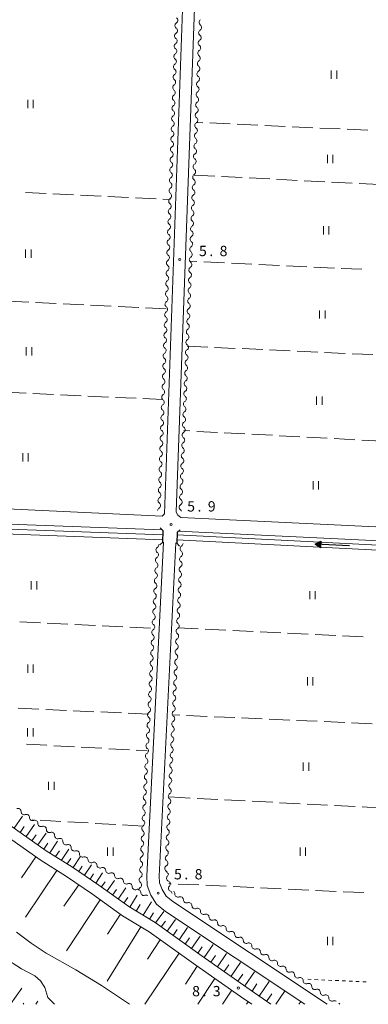
# Model space of a CAD drawing. Units: millimetres. Extents: x -76000 to -73999, y 34500 to 36000.
# Drawn here: x -74627 to -74500, y 34500 to 34858 of the extents above; entities that cross this region are included whole.
import ezdxf

# ---------------------------------------------------------------- set-up
doc = ezdxf.new("R2010")
doc.units = ezdxf.units.MM
for name, color, linetype, lineweight in [('210100_道路縁（街区線）', 7, 'Continuous', 15), ('220300_道路橋（高架部）', 7, 'Continuous', 30), ('220399_道路橋ひげ', 7, 'Continuous', 30), ('510100_水涯線（河川、湖池等）（海岸線）', 7, 'Continuous', 15), ('510200_一条河川、細流', 7, 'Continuous', 15), ('524100_流水方向', 7, 'Continuous', 30), ('610111_人工斜面(上)', 7, 'Continuous', 9), ('610199_人工斜面(中)', 7, 'Continuous', 9), ('630100_植生界', 7, 'Continuous', 9), ('630200_耕地界', 7, 'Continuous', 9), ('631100_田', 7, 'Continuous', 9), ('731200_図化機測定による標高点', 7, 'Continuous', 20), ('731207_図化機測定による標高点（注記）', 7, 'Continuous', 20)]:
    doc.layers.add(name, color=color, linetype=linetype, lineweight=lineweight)
doc.styles.add('Style-WORKING', font='txt')

msp = doc.modelspace()

# ---------------------------------------------------------------- linework, layer by layer
at = {"layer": '210100_道路縁（街区線）', "flags": 128}
for points in [[(-74662.93, 35104.65), (-74636.57, 35105.77), (-74625.65, 35106.16), (-74594.3, 35107.2), (-74557.13, 35108.39), (-74556.65, 35107.67), (-74557.93, 35076.07), (-74561.05, 35002.94), (-74567.8, 34864.53), (-74574.46, 34678.05), (-74575.35, 34677.2)], [(-74570.31, 34678.88), (-74563.62, 34861.74)], [(-74670.28, 34681.68), (-74575.35, 34677.2)], [(-74569.74, 34677.77), (-74570.31, 34678.88)], [(-74568.57, 34676.74), (-74569.74, 34677.77)], [(-74368.67, 34667.19), (-74568.57, 34676.74)], [(-74670.34, 34675.75), (-74575.41, 34672.3), (-74575, 34671.91)], [(-74569.9, 34671.26), (-74569.54, 34671.78), (-74365.35, 34662.03), (-74364.06, 34661.98)], [(-74574.87, 34667.75), (-74580.94, 34546.55), (-74580.75, 34543.19), (-74579.42, 34539.64), (-74577.36, 34536.31), (-74574.19, 34533.67), (-74523.57, 34500)], [(-74515.45, 34500), (-74571.49, 34537.28), (-74573.92, 34539.3), (-74575.36, 34541.63), (-74576.3, 34544.12), (-74576.43, 34546.56), (-74570.37, 34667.52)], [(-74535.92, 34500), (-74544.57, 34506.16), (-74560.81, 34517.47), (-74577.93, 34529.67), (-74587.52, 34535.49), (-74598.37, 34543.32), (-74607.93, 34549.79), (-74617.5, 34555.76), (-74632.8, 34566.54)], [(-74542.81, 34500), (-74546.87, 34502.89), (-74563.11, 34514.2), (-74580.13, 34526.33), (-74589.73, 34532.15), (-74600.66, 34540.04), (-74610.11, 34546.44), (-74619.71, 34552.42), (-74635.07, 34563.25)]]:
    msp.add_lwpolyline(points, dxfattribs=at)
at = {"layer": '220300_道路橋（高架部）', "flags": 128}
for points in [[(-74575.14, 34667.82), (-74575, 34671.91)], [(-74569.9, 34671.26), (-74570.05, 34667.45)]]:
    msp.add_lwpolyline(points, dxfattribs=at)
at = {"layer": '220399_道路橋ひげ'}
for p, q in [((-74575, 34671.91), (-74576.024, 34673.006)), ((-74569.9, 34671.26), (-74568.798, 34672.278)), ((-74575.14, 34667.82), (-74576.236, 34666.796)), ((-74570.05, 34667.45), (-74569.032, 34666.348))]:
    msp.add_line(p, q, dxfattribs=at)
at = {"layer": '510100_水涯線（河川、湖池等）（海岸線）', "flags": 128}
for points in [[(-74673.22, 34675.61), (-74673.65, 34674.16), (-74575.05, 34670.43)], [(-74575.12, 34668.64), (-74674.3, 34672.39), (-74675.11, 34671), (-74677.31, 34668.83), (-74679.78, 34667.34), (-74689.95, 34663.56), (-74768.27, 34635.36)], [(-74569.93, 34670.44), (-74466.13, 34665.16), (-74363.95, 34660.39)], [(-74570, 34668.65), (-74466.21, 34663.36), (-74364.01, 34658.59)], [(-74587.26, 34500), (-74597.42, 34506.82), (-74606.723, 34512.546), (-74617.459, 34518.51), (-74622.89, 34522.16), (-74628.28, 34526.24)], [(-74632.906, 34516.989), (-74626.465, 34512.933), (-74621.574, 34510.339), (-74619.58, 34508.58), (-74617.995, 34506.044), (-74616.92, 34502.46), (-74614.44, 34500)]]:
    msp.add_lwpolyline(points, dxfattribs=at)
at = {"layer": '510200_一条河川、細流', "extrusion": (0, 0, -1)}
for centre, start, end in [((74569.595284, 34855.375573), 305.860328, 2.030689), ((74569.595284, 34855.375573), 2.030689, 58.201051), ((74562.164328, 34854.741976), 126.174721, 182.345082), ((74569.728164, 34851.627928), 2.030689, 58.201051), ((74562.31777, 34850.995117), 126.174721, 182.345082), ((74562.164328, 34854.741976), 182.345082, 238.515443), ((74569.861045, 34847.880283), 2.030689, 58.201051), ((74569.728164, 34851.627928), 305.860328, 2.030689), ((74562.471213, 34847.248258), 126.174721, 182.345082), ((74562.31777, 34850.995117), 182.345082, 238.515443), ((74569.993925, 34844.132638), 2.030689, 58.201051), ((74569.861045, 34847.880283), 305.860328, 2.030689), ((74562.471213, 34847.248258), 182.345082, 238.515443), ((74570.126806, 34840.384993), 2.030689, 58.201051), ((74569.993925, 34844.132638), 305.860328, 2.030689), ((74562.624655, 34843.501398), 182.345082, 238.515443), ((74562.624655, 34843.501398), 126.174721, 182.345082), ((74570.259686, 34836.637348), 2.030689, 58.201051), ((74570.126806, 34840.384993), 305.860328, 2.030689), ((74562.778098, 34839.754539), 182.345082, 238.515443), ((74562.778098, 34839.754539), 126.174721, 182.345082), ((74570.392567, 34832.889704), 2.030689, 58.201051), ((74570.259686, 34836.637348), 305.860328, 2.030689), ((74562.93154, 34836.007679), 182.345082, 238.515443), ((74562.93154, 34836.007679), 126.174721, 182.345082), ((74570.392567, 34832.889704), 305.860328, 2.030689), ((74563.084982, 34832.26082), 182.345082, 238.515443), ((74563.084982, 34832.26082), 126.174721, 182.345082), ((74570.525447, 34829.142059), 305.860328, 2.030689), ((74570.525447, 34829.142059), 2.030689, 58.201051), ((74563.238425, 34828.513961), 182.345082, 238.515443), ((74563.238425, 34828.513961), 126.174721, 182.345082), ((74570.658328, 34825.394414), 305.860328, 2.030689), ((74570.658328, 34825.394414), 2.030689, 58.201051), ((74563.391867, 34824.767101), 182.345082, 238.515443), ((74563.391867, 34824.767101), 126.174721, 182.345082), ((74570.791208, 34821.646769), 305.860328, 2.030689), ((74570.791208, 34821.646769), 2.030689, 58.201051), ((74563.54531, 34821.020242), 182.345082, 238.515443), ((74563.54531, 34821.020242), 126.174721, 182.345082), ((74570.924089, 34817.899124), 305.860328, 2.030689), ((74570.924089, 34817.899124), 2.030689, 58.201051), ((74563.698752, 34817.273382), 182.345082, 238.515443), ((74563.698752, 34817.273382), 126.174721, 182.345082), ((74571.056969, 34814.151479), 305.860328, 2.030689), ((74571.056969, 34814.151479), 2.030689, 58.201051), ((74563.852195, 34813.526523), 182.345082, 238.515443), ((74563.852195, 34813.526523), 126.174721, 182.345082), ((74571.189849, 34810.403834), 305.860328, 2.030689), ((74571.189849, 34810.403834), 2.030689, 58.201051), ((74564.005637, 34809.779664), 182.345082, 238.515443), ((74564.005637, 34809.779664), 126.174721, 182.345082), ((74571.32273, 34806.656189), 305.860328, 2.030689), ((74571.32273, 34806.656189), 2.030689, 58.201051), ((74564.159079, 34806.032804), 182.345082, 238.515443), ((74564.159079, 34806.032804), 126.174721, 182.345082), ((74571.45561, 34802.908544), 305.860328, 2.030689), ((74571.45561, 34802.908544), 2.030689, 58.201051), ((74564.312522, 34802.285945), 182.345082, 238.515443), ((74564.312522, 34802.285945), 126.174721, 182.345082), ((74571.587861, 34799.160654), 305.880584, 2.050945), ((74571.588491, 34799.160899), 2.030689, 58.201051), ((74564.465964, 34798.539085), 182.345082, 238.515443), ((74564.465964, 34798.539085), 126.174721, 182.345082), ((74571.722067, 34795.413057), 305.880584, 2.050945), ((74571.722067, 34795.413057), 2.050945, 58.221306), ((74564.619407, 34794.792226), 182.345082, 238.515443), ((74564.619407, 34794.792226), 126.174721, 182.345082), ((74571.856272, 34791.665459), 305.880584, 2.050945), ((74571.856272, 34791.665459), 2.050945, 58.221306), ((74564.772849, 34791.045366), 182.345082, 238.515443), ((74564.772849, 34791.045366), 126.174721, 182.345082), ((74571.990477, 34787.917861), 305.880584, 2.050945), ((74571.990477, 34787.917861), 2.050945, 58.221306), ((74564.926292, 34787.298507), 126.174721, 182.345082), ((74572.124683, 34784.170263), 305.880584, 2.050945), ((74572.124683, 34784.170263), 2.050945, 58.221306), ((74565.079734, 34783.551648), 126.174721, 182.345082), ((74564.926292, 34787.298507), 182.345082, 238.515443), ((74572.258888, 34780.422666), 305.880584, 2.050945), ((74572.258888, 34780.422666), 2.050945, 58.221306), ((74565.233176, 34779.804788), 126.174721, 182.345082), ((74565.079734, 34783.551648), 182.345082, 238.515443), ((74572.393094, 34776.675068), 305.880584, 2.050945), ((74572.393094, 34776.675068), 2.050945, 58.221306), ((74565.386619, 34776.057929), 126.174721, 182.345082), ((74565.233176, 34779.804788), 182.345082, 238.515443), ((74572.527299, 34772.92747), 2.050945, 58.221306), ((74565.540061, 34772.311069), 126.174721, 182.345082), ((74565.386619, 34776.057929), 182.345082, 238.515443), ((74572.661504, 34769.179872), 2.050945, 58.221306), ((74572.527299, 34772.92747), 305.880584, 2.050945), ((74565.540061, 34772.311069), 182.345082, 238.515443), ((74572.79571, 34765.432275), 2.050945, 58.221306), ((74572.661504, 34769.179872), 305.880584, 2.050945), ((74565.693504, 34768.56421), 182.345082, 238.515443), ((74565.693504, 34768.56421), 126.174721, 182.345082), ((74572.929915, 34761.684677), 2.050945, 58.221306), ((74572.79571, 34765.432275), 305.880584, 2.050945), ((74565.846946, 34764.817351), 182.345082, 238.515443), ((74565.846946, 34764.817351), 126.174721, 182.345082), ((74573.06412, 34757.937079), 2.050945, 58.221306), ((74572.929915, 34761.684677), 305.880584, 2.050945), ((74566.000389, 34761.070491), 182.345082, 238.515443), ((74566.000389, 34761.070491), 126.174721, 182.345082), ((74573.06412, 34757.937079), 305.880584, 2.050945), ((74566.153831, 34757.323632), 182.345082, 238.515443), ((74566.153831, 34757.323632), 126.174721, 182.345082), ((74573.198326, 34754.189481), 305.880584, 2.050945), ((74573.198326, 34754.189481), 2.050945, 58.221306), ((74566.307273, 34753.576772), 182.345082, 238.515443), ((74566.307273, 34753.576772), 126.174721, 182.345082), ((74573.332531, 34750.441883), 305.880584, 2.050945), ((74573.332531, 34750.441883), 2.050945, 58.221306), ((74566.460716, 34749.829913), 182.345082, 238.515443), ((74566.460716, 34749.829913), 126.174721, 182.345082), ((74573.466737, 34746.694286), 305.880584, 2.050945), ((74573.466737, 34746.694286), 2.050945, 58.221306), ((74566.614158, 34746.083054), 182.345082, 238.515443), ((74566.614158, 34746.083054), 126.174721, 182.345082), ((74573.600942, 34742.946688), 305.880584, 2.050945), ((74573.600942, 34742.946688), 2.050945, 58.221306), ((74566.767601, 34742.336194), 182.345082, 238.515443), ((74566.767601, 34742.336194), 126.174721, 182.345082), ((74573.735147, 34739.19909), 305.880584, 2.050945), ((74573.735147, 34739.19909), 2.050945, 58.221306), ((74566.921043, 34738.589335), 182.345082, 238.515443), ((74566.921043, 34738.589335), 126.174721, 182.345082), ((74573.869353, 34735.451492), 305.880584, 2.050945), ((74573.869353, 34735.451492), 2.050945, 58.221306), ((74567.074486, 34734.842475), 182.345082, 238.515443), ((74567.074486, 34734.842475), 126.174721, 182.345082), ((74574.003558, 34731.703895), 305.880584, 2.050945), ((74574.003558, 34731.703895), 2.050945, 58.221306), ((74567.227928, 34731.095616), 182.345082, 238.515443), ((74567.227928, 34731.095616), 126.174721, 182.345082), ((74574.137763, 34727.956297), 305.880584, 2.050945), ((74574.137763, 34727.956297), 2.050945, 58.221306), ((74567.38137, 34727.348757), 182.345082, 238.515443), ((74567.38137, 34727.348757), 126.174721, 182.345082), ((74574.271969, 34724.208699), 305.880584, 2.050945), ((74574.271969, 34724.208699), 2.050945, 58.221306), ((74567.534813, 34723.601897), 182.345082, 238.515443), ((74567.534813, 34723.601897), 126.174721, 182.345082), ((74574.406174, 34720.461101), 305.880584, 2.050945), ((74574.406174, 34720.461101), 2.050945, 58.221306), ((74567.688255, 34719.855038), 182.345082, 238.515443), ((74567.688255, 34719.855038), 126.174721, 182.345082), ((74574.54038, 34716.713504), 305.880584, 2.050945), ((74574.54038, 34716.713504), 2.050945, 58.221306), ((74567.841698, 34716.108178), 182.345082, 238.515443), ((74567.841698, 34716.108178), 126.174721, 182.345082), ((74574.674585, 34712.965906), 305.880584, 2.050945), ((74574.674585, 34712.965906), 2.050945, 58.221306), ((74567.99514, 34712.361319), 182.345082, 238.515443), ((74567.99514, 34712.361319), 126.174721, 182.345082), ((74574.80879, 34709.218308), 305.880584, 2.050945), ((74574.80879, 34709.218308), 2.050945, 58.221306), ((74568.148582, 34708.614459), 126.174721, 182.345082), ((74574.942996, 34705.47071), 305.880584, 2.050945), ((74574.942996, 34705.47071), 2.050945, 58.221306), ((74568.302025, 34704.8676), 126.174721, 182.345082), ((74568.148582, 34708.614459), 182.345082, 238.515443), ((74575.077201, 34701.723113), 305.880584, 2.050945), ((74575.077201, 34701.723113), 2.050945, 58.221306), ((74568.455467, 34701.120741), 126.174721, 182.345082), ((74568.302025, 34704.8676), 182.345082, 238.515443), ((74575.211406, 34697.975515), 305.880584, 2.050945), ((74575.211406, 34697.975515), 2.050945, 58.221306), ((74568.60891, 34697.373881), 126.174721, 182.345082), ((74568.455467, 34701.120741), 182.345082, 238.515443), ((74575.345612, 34694.227917), 2.050945, 58.221306), ((74568.762352, 34693.627022), 126.174721, 182.345082), ((74568.60891, 34697.373881), 182.345082, 238.515443), ((74575.479817, 34690.480319), 2.050945, 58.221306), ((74575.345612, 34694.227917), 305.880584, 2.050945), ((74568.762352, 34693.627022), 182.345082, 238.515443), ((74575.614023, 34686.732722), 2.050945, 58.221306), ((74575.479817, 34690.480319), 305.880584, 2.050945), ((74568.915795, 34689.880162), 182.345082, 238.515443), ((74568.915795, 34689.880162), 126.174721, 182.345082), ((74575.748228, 34682.985124), 2.050945, 58.221306), ((74575.614023, 34686.732722), 305.880584, 2.050945), ((74569.069237, 34686.133303), 182.345082, 238.515443), ((74569.069237, 34686.133303), 126.174721, 182.345082), ((74575.882433, 34679.237526), 2.050945, 58.221306), ((74575.748228, 34682.985124), 305.880584, 2.050945), ((74569.222679, 34682.386444), 182.345081, 238.515442), ((74569.222679, 34682.386444), 126.174721, 182.345082), ((74569.376122, 34678.639584), 126.17472, 158.472517), ((74576.48497, 34665.007121), 2.921788, 59.09215), ((74568.877254, 34667.35995), 182.733673, 238.904034), ((74576.48497, 34665.007121), 306.751428, 2.921789), ((74569.056105, 34663.614217), 182.733673, 238.904034), ((74569.056105, 34663.614217), 126.563311, 182.733673), ((74576.676118, 34661.261996), 306.751428, 2.921789), ((74576.676118, 34661.261996), 2.921789, 59.092151), ((74569.234956, 34659.868485), 182.733673, 238.904034), ((74569.234956, 34659.868485), 126.563311, 182.733673), ((74576.867266, 34657.516871), 306.751428, 2.921789), ((74576.867266, 34657.516871), 2.921789, 59.092151), ((74569.413806, 34656.122752), 182.733673, 238.904034), ((74569.413806, 34656.122752), 126.563311, 182.733673), ((74577.058413, 34653.771746), 306.751428, 2.921789), ((74577.058413, 34653.771746), 2.921789, 59.092151), ((74569.592657, 34652.37702), 182.733673, 238.904034), ((74569.592657, 34652.37702), 126.563311, 182.733673), ((74577.249561, 34650.026621), 306.751428, 2.921789), ((74577.249561, 34650.026621), 2.921789, 59.092151), ((74569.771507, 34648.631287), 182.733673, 238.904034), ((74569.771507, 34648.631287), 126.563311, 182.733673), ((74577.440709, 34646.281495), 306.751428, 2.921789), ((74577.440709, 34646.281495), 2.921789, 59.092151), ((74569.950358, 34644.885555), 182.733673, 238.904034), ((74569.950358, 34644.885555), 126.563311, 182.733673), ((74577.631857, 34642.53637), 306.751428, 2.921789), ((74577.631857, 34642.53637), 2.921789, 59.092151), ((74570.129208, 34641.139822), 182.733673, 238.904034), ((74570.129208, 34641.139822), 126.563311, 182.733673), ((74577.823005, 34638.791245), 306.751428, 2.921789), ((74577.823005, 34638.791245), 2.921789, 59.092151), ((74570.308059, 34637.394089), 182.733673, 238.904034), ((74570.308059, 34637.394089), 126.563311, 182.733673), ((74578.014152, 34635.04612), 306.751428, 2.921789), ((74578.014152, 34635.04612), 2.921789, 59.092151), ((74570.48691, 34633.648357), 126.563311, 182.733673), ((74578.2053, 34631.300995), 306.751428, 2.921789), ((74578.2053, 34631.300995), 2.921789, 59.092151), ((74570.66576, 34629.902624), 126.563311, 182.733673), ((74570.48691, 34633.648357), 182.733673, 238.904034), ((74578.396448, 34627.55587), 306.751428, 2.921789), ((74578.396448, 34627.55587), 2.921789, 59.092151), ((74570.844611, 34626.156892), 126.563311, 182.733673), ((74570.66576, 34629.902624), 182.733673, 238.904034), ((74578.587596, 34623.810744), 306.751428, 2.921789), ((74578.587596, 34623.810744), 2.921789, 59.092151), ((74571.023461, 34622.411159), 126.563311, 182.733673), ((74570.844611, 34626.156892), 182.733673, 238.904034), ((74578.778744, 34620.065619), 306.751428, 2.921789), ((74578.778744, 34620.065619), 2.921789, 59.092151), ((74571.202312, 34618.665427), 126.563311, 182.733673), ((74571.023461, 34622.411159), 182.733673, 238.904034), ((74578.969891, 34616.320494), 306.751428, 2.921789), ((74578.969891, 34616.320494), 2.921789, 59.092151), ((74571.381162, 34614.919694), 126.563311, 182.733673), ((74571.202312, 34618.665427), 182.733673, 238.904034), ((74579.161039, 34612.575369), 306.751428, 2.921789), ((74579.161039, 34612.575369), 2.921789, 59.092151), ((74571.381162, 34614.919694), 182.733673, 238.904034), ((74579.352187, 34608.830244), 306.751428, 2.921789), ((74579.352187, 34608.830244), 2.921789, 59.092151), ((74571.560013, 34611.173962), 182.733673, 238.904034), ((74571.560013, 34611.173962), 126.563311, 182.733673), ((74579.543335, 34605.085119), 306.751428, 2.921789), ((74579.543335, 34605.085119), 2.921789, 59.092151), ((74571.738864, 34607.428229), 182.733673, 238.904034), ((74571.738864, 34607.428229), 126.563311, 182.733673), ((74579.734483, 34601.339993), 2.921789, 59.092151), ((74571.917714, 34603.682496), 182.733673, 238.904034), ((74571.917714, 34603.682496), 126.563311, 182.733673), ((74579.92563, 34597.594868), 2.921789, 59.092151), ((74579.734483, 34601.339993), 306.751428, 2.921789), ((74572.096565, 34599.936764), 182.733673, 238.904034), ((74572.096565, 34599.936764), 126.563311, 182.733673), ((74580.116778, 34593.849743), 2.921789, 59.092151), ((74579.92563, 34597.594868), 306.751428, 2.921789), ((74572.275415, 34596.191031), 182.733673, 238.904034), ((74572.275415, 34596.191031), 126.563311, 182.733673), ((74580.307926, 34590.104618), 2.921789, 59.092151), ((74580.116778, 34593.849743), 306.751428, 2.921789), ((74572.454266, 34592.445299), 182.733673, 238.904034), ((74572.454266, 34592.445299), 126.563311, 182.733673), ((74580.499074, 34586.359493), 2.921789, 59.092151), ((74580.307926, 34590.104618), 306.751428, 2.921789), ((74572.633117, 34588.699566), 182.733673, 238.904034), ((74572.633117, 34588.699566), 126.563311, 182.733673), ((74580.690222, 34582.614368), 2.921789, 59.092151), ((74580.499074, 34586.359493), 306.751428, 2.921789), ((74572.811967, 34584.953834), 182.733673, 238.904034), ((74572.811967, 34584.953834), 126.563311, 182.733673), ((74580.690222, 34582.614368), 306.751428, 2.921789), ((74572.990818, 34581.208101), 182.733673, 238.904034), ((74572.990818, 34581.208101), 126.563311, 182.733673), ((74580.881369, 34578.869242), 306.751428, 2.921789), ((74580.881369, 34578.869242), 2.921789, 59.092151), ((74573.169668, 34577.462368), 182.733673, 238.904034), ((74573.169668, 34577.462368), 126.563311, 182.733673), ((74581.072517, 34575.124117), 306.751428, 2.921789), ((74581.072517, 34575.124117), 2.921789, 59.092151), ((74573.348519, 34573.716636), 182.733673, 238.904034), ((74573.348519, 34573.716636), 126.563311, 182.733673), ((74627.767452, 34570.011503), 68.878685, 125.049046), ((74627.767452, 34570.011503), 125.049046, 181.219407), ((74581.263665, 34571.378992), 306.751428, 2.921789), ((74581.263665, 34571.378992), 2.921789, 59.092151), ((74573.527369, 34569.970903), 182.733673, 238.904034), ((74573.527369, 34569.970903), 126.563311, 182.733673), ((74624.697474, 34567.857963), 68.878685, 125.049046), ((74624.697474, 34567.857963), 125.049046, 181.219407), ((74621.627496, 34565.704423), 68.878685, 125.049046), ((74621.627496, 34565.704423), 125.049046, 181.219407), ((74581.454813, 34567.633867), 306.751428, 2.921789), ((74581.454813, 34567.633867), 2.921789, 59.092151), ((74573.70622, 34566.225171), 182.733673, 238.904034), ((74573.70622, 34566.225171), 126.563311, 182.733673), ((74618.557518, 34563.550882), 68.878685, 125.049046), ((74618.556414, 34563.578862), 126.458972, 182.629333), ((74615.540354, 34561.350436), 70.288611, 126.458972), ((74615.540354, 34561.350436), 126.458972, 182.629333), ((74581.645961, 34563.888742), 306.751428, 2.921789), ((74581.645961, 34563.888742), 2.921789, 59.092151), ((74573.885071, 34562.479438), 182.733673, 238.904034), ((74573.885071, 34562.479438), 126.563311, 182.733673), ((74612.524295, 34559.122009), 70.288611, 126.458972), ((74612.524295, 34559.122009), 126.458972, 182.629333), ((74581.837108, 34560.143617), 306.751428, 2.921789), ((74581.837108, 34560.143617), 2.921789, 59.092151), ((74574.063921, 34558.733706), 182.733673, 238.904034), ((74574.063921, 34558.733706), 126.563311, 182.733673), ((74609.508235, 34556.893583), 70.288611, 126.458972), ((74609.508235, 34556.893583), 126.458972, 182.629333), ((74606.492175, 34554.665157), 70.288611, 126.458972), ((74606.492175, 34554.665157), 126.458972, 182.629333), ((74582.028256, 34556.398491), 306.751428, 2.921789), ((74582.028256, 34556.398491), 2.921789, 59.092151), ((74574.242772, 34554.987973), 126.563311, 182.733673), ((74603.476115, 34552.436731), 70.288611, 126.458972), ((74603.414202, 34552.421966), 121.011069, 177.18143), ((74600.200198, 34550.489953), 64.840708, 121.011069), ((74600.200198, 34550.489953), 121.011069, 177.18143), ((74582.219404, 34552.653366), 306.751428, 2.921789), ((74582.219404, 34552.653366), 2.921789, 59.092151), ((74574.421622, 34551.24224), 126.563311, 182.733673), ((74574.242772, 34554.987973), 182.733673, 238.904034), ((74596.986194, 34548.557939), 64.840708, 121.011069), ((74596.986194, 34548.557939), 121.011069, 177.18143), ((74582.410552, 34548.908241), 306.751428, 2.921789), ((74582.410552, 34548.908241), 2.921789, 59.092151), ((74574.600473, 34547.496508), 126.563311, 182.733673), ((74574.421622, 34551.24224), 182.733673, 238.904034), ((74593.77219, 34546.625925), 64.840708, 121.011069), ((74593.77219, 34546.625925), 121.011069, 177.18143), ((74590.558186, 34544.693911), 64.840708, 121.011069), ((74590.558186, 34544.693911), 121.011069, 177.18143), ((74582.6017, 34545.163116), 306.751428, 2.921789), ((74582.6017, 34545.163116), 2.921789, 59.092151), ((74574.22545, 34547.373583), 169.068576, 225.238937), ((74573.514323, 34543.691627), 112.898215, 169.068576), ((74587.344181, 34542.761898), 64.840708, 121.011069), ((74587.384677, 34542.767477), 124.395693, 180.566054), ((74584.290342, 34540.649084), 68.225332, 124.395693), ((74582.792847, 34541.417991), 2.921789, 59.092151), ((74584.290342, 34540.649084), 124.395693, 180.566054), ((74573.514323, 34543.691627), 169.068576, 225.238937), ((74572.803196, 34540.009671), 112.898215, 169.068576), ((74571.885811, 34540.039125), 124.003369, 180.17373), ((74581.196007, 34538.53069), 68.225332, 124.395693), ((74568.777043, 34537.941969), 67.833008, 124.003369), ((74568.777043, 34537.941969), 124.003369, 180.17373), ((74565.668275, 34535.844813), 67.833008, 124.003369), ((74565.668275, 34535.844813), 124.003369, 180.17373), ((74562.559508, 34533.747657), 67.833008, 124.003369), ((74562.559508, 34533.747657), 124.003369, 180.17373), ((74559.45074, 34531.650501), 67.833008, 124.003369), ((74559.45074, 34531.650501), 124.003369, 180.17373), ((74556.341973, 34529.553344), 67.833008, 124.003369), ((74556.341973, 34529.553344), 124.003369, 180.17373), ((74553.233205, 34527.456188), 67.833008, 124.003369), ((74553.233205, 34527.456188), 124.003369, 180.17373), ((74550.124437, 34525.359032), 67.833008, 124.003369), ((74550.124437, 34525.359032), 124.003369, 180.17373), ((74547.01567, 34523.261876), 67.833008, 124.003369), ((74547.01567, 34523.261876), 124.003369, 180.17373), ((74543.906902, 34521.16472), 67.833008, 124.003369), ((74543.906902, 34521.16472), 124.003369, 180.17373), ((74540.798135, 34519.067564), 67.833008, 124.003369), ((74540.798135, 34519.067564), 124.003369, 180.17373), ((74537.689367, 34516.970407), 67.833008, 124.003369), ((74537.689367, 34516.970407), 124.003369, 180.17373), ((74534.580599, 34514.873251), 67.833008, 124.003369), ((74534.580599, 34514.873251), 124.003369, 180.17373), ((74531.471832, 34512.776095), 67.833008, 124.003369), ((74531.471832, 34512.776095), 124.003369, 180.17373), ((74528.363064, 34510.678939), 67.833008, 124.003369), ((74528.363064, 34510.678939), 124.003369, 180.17373), ((74525.254297, 34508.581783), 67.833008, 124.003369), ((74525.254297, 34508.581783), 124.003369, 180.17373), ((74522.145529, 34506.484627), 67.833008, 124.003369), ((74522.145529, 34506.484627), 124.003369, 180.17373), ((74519.036761, 34504.38747), 67.833008, 124.003369), ((74519.036761, 34504.38747), 124.003369, 180.17373), ((74515.927994, 34502.290314), 67.833008, 124.003369), ((74515.927994, 34502.290314), 124.003369, 180.17373), ((74512.819226, 34500.193158), 67.833008, 124.003369), ((74511.761163, 34499.479395), 124.000779, 152.513342)]:
    msp.add_arc(centre, 1.127969, start, end, dxfattribs=at)
at = {"layer": '510200_一条河川、細流'}
for centre, start, end in [((-74570.785866, 34857.293966), 301.849702, 54.088919), ((-74560.830847, 34856.563939), 121.535309, 233.774526), ((-74570.918747, 34853.546321), 301.849702, 54.088919), ((-74560.98429, 34852.81708), 121.535309, 233.774526), ((-74571.051627, 34849.798676), 301.849702, 54.088919), ((-74561.137732, 34849.07022), 121.535309, 233.774526), ((-74571.184508, 34846.051031), 301.849702, 54.088919), ((-74561.291174, 34845.323361), 121.535309, 233.774526), ((-74571.317388, 34842.303386), 301.849702, 54.088919), ((-74561.444617, 34841.576501), 121.535309, 233.774526), ((-74571.450269, 34838.555741), 301.849702, 54.088919), ((-74561.598059, 34837.829642), 121.535309, 233.774526), ((-74571.583149, 34834.808096), 301.849702, 54.088919), ((-74561.751502, 34834.082782), 121.535309, 233.774526), ((-74571.71603, 34831.060451), 301.849702, 54.088919), ((-74561.904944, 34830.335923), 121.535309, 233.774526), ((-74571.84891, 34827.312806), 301.849702, 54.088919), ((-74562.058387, 34826.589064), 121.535309, 233.774526), ((-74571.981791, 34823.565161), 301.849702, 54.088919), ((-74562.211829, 34822.842204), 121.535309, 233.774526), ((-74572.114671, 34819.817517), 301.849702, 54.088919), ((-74562.365271, 34819.095345), 121.535309, 233.774526), ((-74572.247552, 34816.069872), 301.849702, 54.088919), ((-74562.518714, 34815.348485), 121.535309, 233.774526), ((-74572.380432, 34812.322227), 301.849702, 54.088919), ((-74562.672156, 34811.601626), 121.535309, 233.774526), ((-74572.513313, 34808.574582), 301.849702, 54.088919), ((-74572.646193, 34804.826937), 301.849702, 54.088919), ((-74562.825599, 34807.854767), 121.535309, 233.774526), ((-74572.779074, 34801.079292), 301.849702, 54.088919), ((-74562.979041, 34804.107907), 121.535309, 233.774526), ((-74572.911971, 34797.33187), 301.829447, 54.068663), ((-74563.132483, 34800.361048), 121.535309, 233.774526), ((-74563.285926, 34796.614188), 121.535309, 233.774526), ((-74573.046177, 34793.584272), 301.829447, 54.068663), ((-74563.439368, 34792.867329), 121.535309, 233.774526), ((-74573.180382, 34789.836675), 301.829447, 54.068663), ((-74563.592811, 34789.12047), 121.535309, 233.774526), ((-74573.314587, 34786.089077), 301.829447, 54.068663), ((-74563.746253, 34785.37361), 121.535309, 233.774526), ((-74573.448793, 34782.341479), 301.829447, 54.068663), ((-74563.899696, 34781.626751), 121.535309, 233.774526), ((-74573.582998, 34778.593881), 301.829447, 54.068663), ((-74564.053138, 34777.879891), 121.535309, 233.774526), ((-74573.717204, 34774.846284), 301.829447, 54.068663), ((-74564.20658, 34774.133032), 121.535309, 233.774526), ((-74573.851409, 34771.098686), 301.829447, 54.068663), ((-74564.360023, 34770.386173), 121.535309, 233.774526), ((-74573.985614, 34767.351088), 301.829447, 54.068663), ((-74564.513465, 34766.639313), 121.535309, 233.774526), ((-74574.11982, 34763.60349), 301.829447, 54.068663), ((-74564.666908, 34762.892454), 121.535309, 233.774526), ((-74574.254025, 34759.855893), 301.829447, 54.068663), ((-74564.82035, 34759.145594), 121.535309, 233.774526), ((-74574.38823, 34756.108295), 301.829447, 54.068663), ((-74564.973793, 34755.398735), 121.535309, 233.774526), ((-74574.522436, 34752.360697), 301.829447, 54.068663), ((-74565.127235, 34751.651876), 121.535309, 233.774526), ((-74574.656641, 34748.613099), 301.829447, 54.068663), ((-74565.280677, 34747.905016), 121.535309, 233.774526), ((-74574.790847, 34744.865502), 301.829447, 54.068663), ((-74565.43412, 34744.158157), 121.535309, 233.774526), ((-74574.925052, 34741.117904), 301.829447, 54.068663), ((-74565.587562, 34740.411297), 121.535309, 233.774526), ((-74575.059257, 34737.370306), 301.829447, 54.068663), ((-74565.741005, 34736.664438), 121.535309, 233.774526), ((-74575.193463, 34733.622708), 301.829447, 54.068663), ((-74565.894447, 34732.917578), 121.535309, 233.774526), ((-74575.327668, 34729.875111), 301.829447, 54.068663), ((-74575.461873, 34726.127513), 301.829447, 54.068663), ((-74566.04789, 34729.170719), 121.535309, 233.774526), ((-74575.596079, 34722.379915), 301.829447, 54.068663), ((-74566.201332, 34725.42386), 121.535309, 233.774526), ((-74575.730284, 34718.632317), 301.829447, 54.068663), ((-74566.354774, 34721.677), 121.535309, 233.774526), ((-74566.508217, 34717.930141), 121.535309, 233.774526), ((-74575.864489, 34714.88472), 301.829447, 54.068663), ((-74566.661659, 34714.183281), 121.535309, 233.774526), ((-74575.998695, 34711.137122), 301.829447, 54.068663), ((-74566.815102, 34710.436422), 121.535309, 233.774526), ((-74576.1329, 34707.389524), 301.829447, 54.068663), ((-74566.968544, 34706.689563), 121.535309, 233.774526), ((-74576.267106, 34703.641926), 301.829447, 54.068663), ((-74567.121987, 34702.942703), 121.535309, 233.774526), ((-74576.401311, 34699.894329), 301.829447, 54.068663), ((-74567.275429, 34699.195844), 121.535309, 233.774526), ((-74576.535516, 34696.146731), 301.829447, 54.068663), ((-74567.428871, 34695.448984), 121.535309, 233.774526), ((-74576.669722, 34692.399133), 301.829447, 54.068663), ((-74567.582314, 34691.702125), 121.535309, 233.774526), ((-74576.803927, 34688.651535), 301.829447, 54.068663), ((-74567.735756, 34687.955266), 121.535309, 233.774526), ((-74576.938132, 34684.903938), 301.829447, 54.068663), ((-74567.889199, 34684.208406), 121.535309, 233.774526), ((-74577.072338, 34681.15634), 301.829447, 54.068663), ((-74568.042641, 34680.461547), 121.53531, 233.774527), ((-74577.645574, 34666.943798), 300.958603, 3.607403), ((-74567.710298, 34665.427094), 121.146719, 233.385936), ((-74577.836722, 34663.198673), 300.958602, 53.197819), ((-74567.889149, 34661.681362), 121.146719, 233.385936), ((-74578.02787, 34659.453548), 300.958602, 53.197819), ((-74568.067999, 34657.935629), 121.146719, 233.385936), ((-74578.219017, 34655.708422), 300.958602, 53.197819), ((-74568.24685, 34654.189897), 121.146719, 233.385936), ((-74578.410165, 34651.963297), 300.958602, 53.197819), ((-74578.601313, 34648.218172), 300.958602, 53.197819), ((-74568.4257, 34650.444164), 121.146719, 233.385936), ((-74578.792461, 34644.473047), 300.958602, 53.197819), ((-74568.604551, 34646.698431), 121.146719, 233.385936), ((-74578.983609, 34640.727922), 300.958602, 53.197819), ((-74568.783402, 34642.952699), 121.146719, 233.385936), ((-74579.174756, 34636.982797), 300.958602, 53.197819), ((-74568.962252, 34639.206966), 121.146719, 233.385936), ((-74579.365904, 34633.237671), 300.958602, 53.197819), ((-74569.141103, 34635.461234), 121.146719, 233.385936), ((-74579.557052, 34629.492546), 300.958602, 53.197819), ((-74569.319953, 34631.715501), 121.146719, 233.385936), ((-74579.7482, 34625.747421), 300.958602, 53.197819), ((-74569.498804, 34627.969769), 121.146719, 233.385936), ((-74569.677654, 34624.224036), 121.146719, 233.385936), ((-74579.939348, 34622.002296), 300.958602, 53.197819), ((-74569.856505, 34620.478303), 121.146719, 233.385936), ((-74580.130495, 34618.257171), 300.958602, 53.197819), ((-74570.035356, 34616.732571), 121.146719, 233.385936), ((-74580.321643, 34614.512046), 300.958602, 53.197819), ((-74570.214206, 34612.986838), 121.146719, 233.385936), ((-74580.512791, 34610.76692), 300.958602, 53.197819), ((-74570.393057, 34609.241106), 121.146719, 233.385936), ((-74580.703939, 34607.021795), 300.958602, 53.197819), ((-74570.571907, 34605.495373), 121.146719, 233.385936), ((-74580.895087, 34603.27667), 300.958602, 53.197819), ((-74570.750758, 34601.749641), 121.146719, 233.385936), ((-74581.086234, 34599.531545), 300.958602, 53.197819), ((-74570.929608, 34598.003908), 121.146719, 233.385936), ((-74581.277382, 34595.78642), 300.958602, 53.197819), ((-74571.108459, 34594.258175), 121.146719, 233.385936), ((-74581.46853, 34592.041295), 300.958602, 53.197819), ((-74571.28731, 34590.512443), 121.146719, 233.385936), ((-74581.659678, 34588.296169), 300.958602, 53.197819), ((-74571.46616, 34586.76671), 121.146719, 233.385936), ((-74581.850826, 34584.551044), 300.958602, 53.197819), ((-74571.645011, 34583.020978), 121.146719, 233.385936), ((-74582.041973, 34580.805919), 300.958602, 53.197819), ((-74571.823861, 34579.275245), 121.146719, 233.385936), ((-74582.233121, 34577.060794), 300.958602, 53.197819), ((-74572.002712, 34575.529513), 121.146719, 233.385936), ((-74582.424269, 34573.315669), 300.958602, 53.197819), ((-74625.510129, 34569.964455), 178.831345, 291.070562), ((-74582.615417, 34569.570544), 300.958602, 53.197819), ((-74572.181563, 34571.78378), 121.146719, 233.385936), ((-74622.440151, 34567.810915), 178.831345, 291.070562), ((-74582.806565, 34565.825418), 300.958602, 53.197819), ((-74572.360413, 34568.038047), 121.146719, 233.385936), ((-74619.370174, 34565.657375), 178.831345, 291.070562), ((-74616.300933, 34563.476286), 177.42142, 289.660636), ((-74582.997712, 34562.080293), 300.958602, 53.197819), ((-74572.539264, 34564.292315), 121.146719, 233.385936), ((-74613.284873, 34561.24786), 177.42142, 289.660636), ((-74610.268813, 34559.019433), 177.42142, 289.660636), ((-74583.18886, 34558.335168), 300.958602, 53.197819), ((-74572.718114, 34560.546582), 121.146719, 233.385936), ((-74607.252753, 34556.791007), 177.42142, 289.660636), ((-74583.380008, 34554.590043), 300.958602, 53.197819), ((-74572.896965, 34556.80085), 121.146719, 233.385936), ((-74604.236694, 34554.562581), 177.42142, 289.660636), ((-74601.15917, 34552.53399), 182.869322, 295.108539), ((-74583.571156, 34550.844918), 300.958602, 53.197819), ((-74573.075815, 34553.055117), 121.146719, 233.385936), ((-74597.945166, 34550.601977), 182.869322, 295.108539), ((-74594.731162, 34548.669963), 182.869322, 295.108539), ((-74583.762304, 34547.099793), 300.958602, 53.197819), ((-74573.254666, 34549.309385), 121.146719, 233.385936), ((-74591.517158, 34546.737949), 182.869322, 295.108539), ((-74588.303154, 34544.805935), 182.869322, 295.108539), ((-74583.953451, 34543.354667), 300.958602, 53.197819), ((-74572.634897, 34545.771129), 134.811816, 247.051032), ((-74585.126964, 34542.746172), 179.484698, 291.723915), ((-74571.923769, 34542.089173), 134.811816, 247.051032), ((-74582.032629, 34540.627779), 179.484698, 291.723915), ((-74569.628005, 34540.03328), 179.877023, 292.11624), ((-74566.519238, 34537.936124), 179.877023, 292.11624), ((-74563.41047, 34535.838968), 179.877023, 292.11624), ((-74560.301703, 34533.741812), 179.877023, 292.11624), ((-74557.192935, 34531.644655), 179.877023, 292.11624), ((-74554.084167, 34529.547499), 179.877023, 292.11624), ((-74550.9754, 34527.450343), 179.877023, 292.11624), ((-74547.866632, 34525.353187), 179.877023, 292.11624), ((-74544.757865, 34523.256031), 179.877023, 292.11624), ((-74541.649097, 34521.158875), 179.877023, 292.11624), ((-74538.540329, 34519.061718), 179.877023, 292.11624), ((-74535.431562, 34516.964562), 179.877023, 292.11624), ((-74532.322794, 34514.867406), 179.877023, 292.11624), ((-74529.214027, 34512.77025), 179.877023, 292.11624), ((-74526.105259, 34510.673094), 179.877023, 292.11624), ((-74522.996491, 34508.575938), 179.877023, 292.11624), ((-74519.887724, 34506.478781), 179.877023, 292.11624), ((-74516.778956, 34504.381625), 179.877023, 292.11624), ((-74513.670189, 34502.284469), 179.877023, 292.11624)]:
    msp.add_arc(centre, 1.129844, start, end, dxfattribs=at)
at = {"layer": '524100_流水方向'}
for p in [(-74507.278, 34666.428), (-74517.889, 34666.959)]:
    msp.add_line(p, (-74519.762, 34667.052), dxfattribs=at)
at = {"layer": '524100_流水方向', "flags": 128}
for points in [[(-74517.702, 34668.201), (-74517.827, 34665.704), (-74519.762, 34667.052), (-74517.702, 34668.201)], [(-74517.811, 34668.026), (-74517.918, 34665.889), (-74519.573, 34667.043), (-74517.811, 34668.026)], [(-74517.92, 34667.85), (-74518.009, 34666.075), (-74519.386, 34667.034), (-74517.92, 34667.85)], [(-74518.029, 34667.676), (-74518.1, 34666.259), (-74519.197, 34667.024), (-74518.029, 34667.676)], [(-74518.138, 34667.5), (-74518.191, 34666.445), (-74519.008, 34667.015), (-74518.138, 34667.5)], [(-74518.247, 34667.325), (-74518.281, 34666.63), (-74518.82, 34667.005), (-74518.247, 34667.325)], [(-74518.356, 34667.149), (-74518.372, 34666.816), (-74518.632, 34666.996), (-74518.356, 34667.149)]]:
    msp.add_lwpolyline(points, close=True, dxfattribs=at)
at = {"layer": '610111_人工斜面(上)', "flags": 128}
for points in [[(-74535.92, 34500), (-74544.57, 34506.16), (-74560.81, 34517.47), (-74577.93, 34529.67), (-74587.52, 34535.49), (-74598.37, 34543.32), (-74607.93, 34549.79), (-74617.5, 34555.76), (-74632.8, 34566.54)], [(-74635.07, 34563.25), (-74619.71, 34552.42), (-74610.11, 34546.44), (-74600.66, 34540.04), (-74589.73, 34532.15), (-74580.13, 34526.33), (-74563.11, 34514.2), (-74546.87, 34502.89), (-74542.81, 34500)]]:
    msp.add_lwpolyline(points, dxfattribs=at)
at = {"layer": '610199_人工斜面(中)', "flags": 128}
for points in [[(-74629.16, 34563.97), (-74626.09, 34568.31)], [(-74626.99, 34562.44), (-74625.46, 34564.61)], [(-74624.82, 34560.92), (-74621.77, 34565.24)], [(-74620.52, 34557.88), (-74617.48, 34562.18)], [(-74622.67, 34559.4), (-74621.15, 34561.55)], [(-74616.21, 34554.96), (-74613.36, 34559.26)], [(-74618.37, 34556.37), (-74616.86, 34558.52)], [(-74614.08, 34553.63), (-74612.7, 34555.73)], [(-74611.96, 34552.3), (-74609.28, 34556.39)], [(-74621.27, 34553.52), (-74626.4, 34545.97)], [(-74609.84, 34550.98), (-74608.55, 34552.97)], [(-74607.72, 34549.65), (-74605.14, 34553.49)], [(-74613.59, 34548.6), (-74625.04, 34531.63)], [(-74605.65, 34548.25), (-74604.38, 34550.15)], [(-74603.58, 34546.85), (-74601.07, 34550.62)], [(-74601.51, 34545.45), (-74600.27, 34547.32)], [(-74599.44, 34544.04), (-74596.98, 34547.75)], [(-74597.39, 34542.61), (-74596.12, 34544.46)], [(-74595.36, 34541.15), (-74592.73, 34544.96)], [(-74605.61, 34543.39), (-74611.12, 34535.68)], [(-74593.34, 34539.69), (-74591.98, 34541.65)], [(-74591.31, 34538.22), (-74588.52, 34542.27)], [(-74597.83, 34537.99), (-74610.06, 34519.39)], [(-74589.26, 34536.75), (-74587.85, 34538.84)], [(-74587.15, 34535.27), (-74584.46, 34539.67)], [(-74582.31, 34532.33), (-74579.21, 34537.17)], [(-74584.76, 34533.82), (-74583.3, 34536.19)], [(-74577.8, 34529.58), (-74574.8, 34533.73)], [(-74590.51, 34532.72), (-74595.25, 34525.48)], [(-74579.99, 34530.92), (-74578.51, 34533.2)], [(-74575.7, 34528.08), (-74574.2, 34530.19)], [(-74573.56, 34526.56), (-74570.53, 34530.84)], [(-74583.16, 34528.17), (-74595.35, 34508.44)], [(-74571.4, 34525.01), (-74569.86, 34527.18)], [(-74569.2, 34523.45), (-74566.09, 34527.85)], [(-74576.02, 34523.4), (-74580.7, 34516.42)], [(-74566.98, 34521.86), (-74565.41, 34524.1)], [(-74564.71, 34520.25), (-74561.51, 34524.8)], [(-74562.41, 34518.61), (-74560.78, 34520.93)], [(-74560.06, 34516.95), (-74556.8, 34521.68)], [(-74569.18, 34518.52), (-74581.66, 34500)], [(-74557.67, 34515.28), (-74556.02, 34517.68)], [(-74555.26, 34513.6), (-74551.92, 34518.45)], [(-74562.59, 34513.84), (-74566.89, 34507.36)], [(-74552.81, 34511.9), (-74551.12, 34514.35)], [(-74550.34, 34510.18), (-74546.91, 34515.14)], [(-74556.21, 34509.39), (-74562.45, 34500)], [(-74547.83, 34508.43), (-74546.09, 34510.95)], [(-74545.28, 34506.66), (-74541.77, 34511.77)], [(-74630.44, 34500), (-74626.35, 34505.81)], [(-74550.04, 34505.1), (-74553.4, 34500)], [(-74542.71, 34504.83), (-74540.91, 34507.43)], [(-74540.09, 34502.97), (-74536.42, 34508.25)], [(-74537.42, 34501.07), (-74535.55, 34503.76)], [(-74534.09, 34500), (-74530.88, 34504.61)], [(-74625.83, 34500), (-74625.56, 34500.38)], [(-74621.25, 34500), (-74620.47, 34501.09)], [(-74544.09, 34500.91), (-74544.7, 34500)], [(-74525.68, 34500), (-74525.12, 34500.8)]]:
    msp.add_lwpolyline(points, dxfattribs=at)
at = {"layer": '630100_植生界'}
for p, q in [((-74523.701, 34509.138), (-74523.75, 34509.14)), ((-74521.204, 34509.027), (-74522.452, 34509.083)), ((-74518.706, 34508.917), (-74519.955, 34508.972)), ((-74516.209, 34508.807), (-74517.457, 34508.862)), ((-74513.711, 34508.696), (-74514.96, 34508.751)), ((-74511.213, 34508.586), (-74512.462, 34508.641)), ((-74508.716, 34508.475), (-74509.965, 34508.531)), ((-74506.218, 34508.365), (-74507.467, 34508.42)), ((-74503.721, 34508.255), (-74504.97, 34508.31)), ((-74501.223, 34508.144), (-74502.472, 34508.2))]:
    msp.add_line(p, q, dxfattribs=at)
at = {"layer": '630200_耕地界'}
for p, q in [((-74560.576, 34820.132), (-74562.95, 34820.24)), ((-74550.587, 34819.677), (-74558.079, 34820.018)), ((-74540.597, 34819.221), (-74548.089, 34819.563)), ((-74530.607, 34818.766), (-74538.1, 34819.108)), ((-74520.618, 34818.311), (-74528.11, 34818.652)), ((-74510.628, 34817.856), (-74518.12, 34818.197)), ((-74500.639, 34817.401), (-74508.131, 34817.742)), ((-74563.73, 34801.09), (-74556.24, 34800.71)), ((-74553.743, 34800.584), (-74546.252, 34800.204)), ((-74543.756, 34800.078), (-74536.265, 34799.698)), ((-74533.768, 34799.572), (-74526.278, 34799.192)), ((-74523.781, 34799.066), (-74516.291, 34798.686)), ((-74513.794, 34798.559), (-74506.304, 34798.18)), ((-74625.018, 34794.803), (-74617.527, 34794.442)), ((-74503.807, 34798.053), (-74496.317, 34797.674)), ((-74615.03, 34794.321), (-74607.538, 34793.96)), ((-74605.041, 34793.84), (-74597.55, 34793.479)), ((-74595.053, 34793.358), (-74587.561, 34792.997)), ((-74585.064, 34792.877), (-74577.573, 34792.516)), ((-74575.076, 34792.396), (-74572.47, 34792.27)), ((-74562.702, 34769.682), (-74565.01, 34769.79)), ((-74552.713, 34769.217), (-74560.204, 34769.566)), ((-74542.723, 34768.752), (-74550.215, 34769.101)), ((-74532.734, 34768.287), (-74540.226, 34768.636)), ((-74522.745, 34767.821), (-74530.237, 34768.17)), ((-74512.756, 34767.356), (-74520.248, 34767.705)), ((-74502.767, 34766.891), (-74510.259, 34767.24)), ((-74623.832, 34754.957), (-74631.323, 34755.32)), ((-74613.843, 34754.474), (-74621.334, 34754.836)), ((-74603.855, 34753.99), (-74611.346, 34754.353)), ((-74593.867, 34753.507), (-74601.358, 34753.869)), ((-74583.878, 34753.023), (-74591.37, 34753.386)), ((-74573.89, 34752.54), (-74581.381, 34752.903)), ((-74566.27, 34738.99), (-74558.778, 34738.646)), ((-74556.281, 34738.531), (-74548.788, 34738.188)), ((-74546.291, 34738.073), (-74538.799, 34737.729)), ((-74536.302, 34737.614), (-74528.809, 34737.27)), ((-74526.312, 34737.156), (-74518.82, 34736.812)), ((-74516.323, 34736.697), (-74508.83, 34736.353)), ((-74506.333, 34736.239), (-74498.841, 34735.895)), ((-74632.291, 34722.219), (-74624.799, 34721.877)), ((-74622.302, 34721.763), (-74614.81, 34721.422)), ((-74612.312, 34721.308), (-74604.82, 34720.966)), ((-74602.323, 34720.853), (-74594.83, 34720.511)), ((-74592.333, 34720.397), (-74584.841, 34720.056)), ((-74582.343, 34719.942), (-74575.06, 34719.61)), ((-74565.281, 34708.182), (-74567.53, 34708.3)), ((-74555.295, 34707.655), (-74562.785, 34708.05)), ((-74545.309, 34707.129), (-74552.799, 34707.524)), ((-74535.323, 34706.603), (-74542.813, 34706.998)), ((-74525.337, 34706.077), (-74532.827, 34706.472)), ((-74515.351, 34705.551), (-74522.84, 34705.945)), ((-74505.365, 34705.025), (-74512.854, 34705.419)), ((-74495.378, 34704.498), (-74502.868, 34704.893)), ((-74627.09, 34638.929), (-74619.599, 34638.555)), ((-74617.102, 34638.431), (-74609.611, 34638.057)), ((-74607.114, 34637.933), (-74599.624, 34637.559)), ((-74597.127, 34637.435), (-74589.636, 34637.062)), ((-74587.139, 34636.937), (-74579.649, 34636.564)), ((-74569.71, 34636.65), (-74562.219, 34636.286)), ((-74559.722, 34636.165), (-74552.231, 34635.801)), ((-74549.734, 34635.68), (-74542.242, 34635.316)), ((-74539.745, 34635.194), (-74532.254, 34634.831)), ((-74529.757, 34634.709), (-74522.266, 34634.345)), ((-74519.769, 34634.224), (-74512.278, 34633.86)), ((-74509.781, 34633.739), (-74502.29, 34633.375)), ((-74620.12, 34607.152), (-74627.612, 34607.489)), ((-74610.13, 34606.704), (-74617.622, 34607.04)), ((-74600.14, 34606.256), (-74607.632, 34606.592)), ((-74590.15, 34605.808), (-74597.642, 34606.144)), ((-74580.16, 34605.36), (-74587.652, 34605.696)), ((-74568.972, 34604.981), (-74571.22, 34605.08)), ((-74558.982, 34604.538), (-74566.475, 34604.87)), ((-74548.992, 34604.096), (-74556.484, 34604.428)), ((-74539.002, 34603.654), (-74546.494, 34603.986)), ((-74529.011, 34603.212), (-74536.504, 34603.544)), ((-74519.021, 34602.77), (-74526.514, 34603.102)), ((-74509.031, 34602.328), (-74516.524, 34602.66)), ((-74499.041, 34601.886), (-74506.533, 34602.218)), ((-74624.699, 34594.447), (-74617.21, 34594.039)), ((-74614.714, 34593.903), (-74607.225, 34593.496)), ((-74604.729, 34593.36), (-74597.24, 34592.952)), ((-74594.743, 34592.817), (-74587.254, 34592.409)), ((-74584.758, 34592.273), (-74580.84, 34592.06)), ((-74572.65, 34575.28), (-74565.16, 34574.892)), ((-74562.663, 34574.763), (-74555.173, 34574.376)), ((-74552.677, 34574.247), (-74545.187, 34573.859)), ((-74542.69, 34573.73), (-74535.2, 34573.342)), ((-74532.703, 34573.213), (-74525.213, 34572.826)), ((-74522.717, 34572.696), (-74515.227, 34572.309)), ((-74512.73, 34572.18), (-74505.24, 34571.792)), ((-74502.744, 34571.663), (-74495.254, 34571.276)), ((-74622.162, 34567.015), (-74622.42, 34567.03)), ((-74612.179, 34566.434), (-74619.667, 34566.87)), ((-74602.196, 34565.853), (-74609.684, 34566.288)), ((-74592.213, 34565.271), (-74599.7, 34565.707)), ((-74582.23, 34564.69), (-74589.717, 34565.126)), ((-74572.032, 34543.799), (-74572.91, 34543.84)), ((-74562.043, 34543.334), (-74569.535, 34543.683)), ((-74552.053, 34542.869), (-74559.545, 34543.218)), ((-74542.064, 34542.404), (-74549.556, 34542.753)), ((-74532.075, 34541.939), (-74539.567, 34542.288)), ((-74522.086, 34541.475), (-74529.578, 34541.823)), ((-74512.097, 34541.01), (-74519.589, 34541.358)), ((-74502.108, 34540.545), (-74509.599, 34540.893))]:
    msp.add_line(p, q, dxfattribs=at)
at = {"layer": '631100_田'}
for p, q in [((-74513.92, 34836.04), (-74513.92, 34839.04)), ((-74511.92, 34836.04), (-74511.92, 34839.04)), ((-74624.17, 34825.4), (-74624.17, 34828.4)), ((-74622.17, 34825.4), (-74622.17, 34828.4)), ((-74515.29, 34805.48), (-74515.29, 34808.48)), ((-74513.29, 34805.48), (-74513.29, 34808.48)), ((-74516.75, 34779.54), (-74516.75, 34782.54)), ((-74514.75, 34779.54), (-74514.75, 34782.54)), ((-74624.96, 34771.03), (-74624.96, 34774.03)), ((-74622.96, 34771.03), (-74622.96, 34774.03)), ((-74518.17, 34748.98), (-74518.17, 34751.98)), ((-74516.17, 34748.98), (-74516.17, 34751.98)), ((-74624.75, 34735.65), (-74624.75, 34738.65)), ((-74622.75, 34735.65), (-74622.75, 34738.65)), ((-74519.25, 34717.68), (-74519.25, 34720.68)), ((-74517.25, 34717.68), (-74517.25, 34720.68)), ((-74626.02, 34697.07), (-74626.02, 34700.07)), ((-74624.02, 34697.07), (-74624.02, 34700.07)), ((-74520.5, 34686.9), (-74520.5, 34689.9)), ((-74518.5, 34686.9), (-74518.5, 34689.9)), ((-74622.94, 34650.63), (-74622.94, 34653.63)), ((-74620.94, 34650.63), (-74620.94, 34653.63)), ((-74521.74, 34647.06), (-74521.74, 34650.06)), ((-74519.74, 34647.06), (-74519.74, 34650.06)), ((-74624.19, 34620.36), (-74624.19, 34623.36)), ((-74622.19, 34620.36), (-74622.19, 34623.36)), ((-74522.59, 34615.8), (-74522.59, 34618.8)), ((-74520.59, 34615.8), (-74520.59, 34618.8)), ((-74624.24, 34597.28), (-74624.24, 34600.28)), ((-74622.24, 34597.28), (-74622.24, 34600.28)), ((-74524.07, 34584.82), (-74524.07, 34587.82)), ((-74522.07, 34584.82), (-74522.07, 34587.82)), ((-74616.61, 34577.83), (-74616.61, 34580.83)), ((-74614.61, 34577.83), (-74614.61, 34580.83)), ((-74595.17, 34553.96), (-74595.17, 34556.96)), ((-74593.17, 34553.96), (-74593.17, 34556.96)), ((-74525.23, 34553.97), (-74525.23, 34556.97)), ((-74523.23, 34553.97), (-74523.23, 34556.97)), ((-74515.34, 34521.47), (-74515.34, 34524.47)), ((-74513.34, 34521.47), (-74513.34, 34524.47))]:
    msp.add_line(p, q, dxfattribs=at)
at = {"layer": '731200_図化機測定による標高点'}
for centre in [(-74568.98, 34770.42), (-74572.13, 34674.24), (-74576.79, 34540.35), (-74547.68, 34505.92)]:
    msp.add_circle(centre, 0.375, dxfattribs=at)

# ---------------------------------------------------------------- texts
at = {"layer": '731207_図化機測定による標高点（注記）', "style": 'Style-WORKING'}
for s, p in [('5', (-74561.98, 34771.67)), ('8', (-74554.48, 34771.67)), ('.', (-74558.23, 34771.67)), ('5', (-74566.27, 34678.93)), ('9', (-74558.77, 34678.93)), ('.', (-74562.52, 34678.93)), ('5', (-74571.04, 34545.36)), ('8', (-74563.54, 34545.36)), ('.', (-74567.29, 34545.36)), ('8', (-74564.464, 34502.903)), ('3', (-74556.964, 34502.903)), ('.', (-74560.714, 34502.903))]:
    msp.add_text(s, height=3.75, dxfattribs=at).set_placement(p)

doc.saveas('drawing.dxf')
